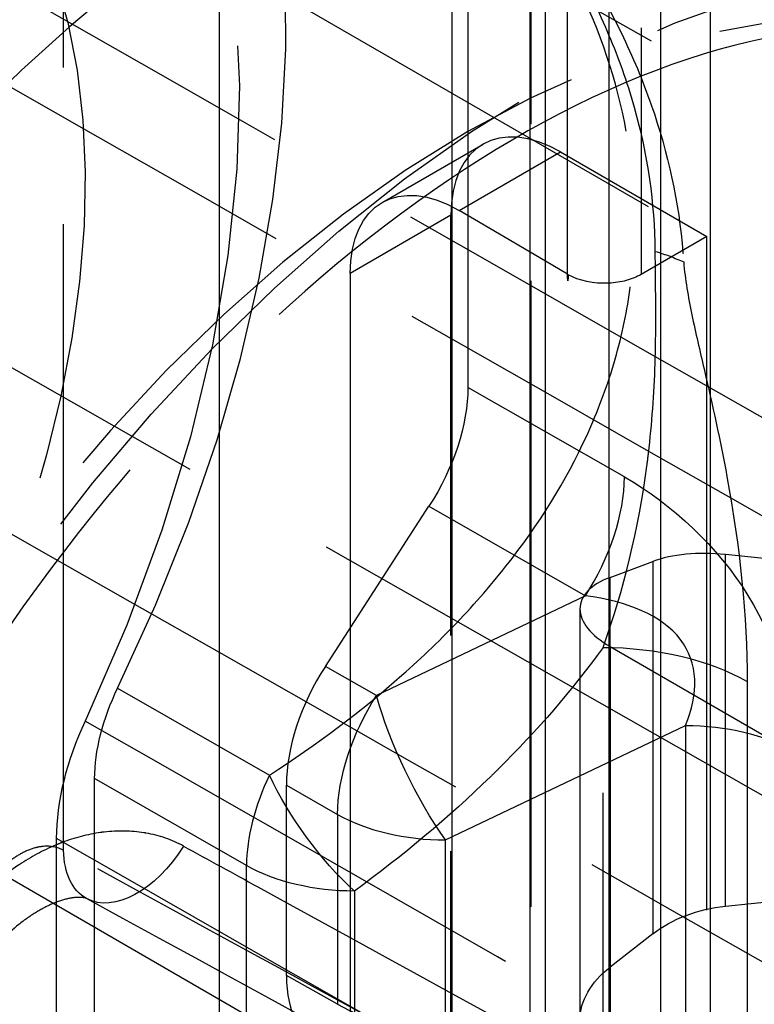
# Model space of a CAD drawing. Units: millimetres. Extents: x 63 to 4291, y 73 to 3057.
# Drawn here: x 3435 to 3442, y 1102 to 1112 of the extents above; entities that cross this region are included whole.
import ezdxf

# ---------------------------------------------------------------- set-up
doc = ezdxf.new("R2010")
doc.units = ezdxf.units.MM
doc.header["$LTSCALE"] = 2
doc.linetypes.add('Dashed', pattern=[5.699999816715717, 4.559999853372574, -1.139999963343143])
for name, color, linetype in [('Hidden (ISO)', 7, 'Dashed'), ('Hidden Narrow (ISO)', 7, 'Dashed'), ('Visible (ISO)', 7, 'Continuous'), ('Visible Narrow (ISO)', 7, 'Continuous')]:
    doc.layers.add(name, color=color, linetype=linetype)

msp = doc.modelspace()

# ---------------------------------------------------------------- linework, layer by layer
at = {"layer": 'Hidden (ISO)', "ltscale": 0.9210526943206787}
for p, q in [((3433.92164353398, 1113.941802778055), (3453.717104618495, 1102.501875728441)), ((3439.441282470508, 1112.362315133546), (3439.441282470508, 1107.976844026761)), ((3438.606310224911, 1109.777802001393), (3439.588265660944, 1110.344188498336)), ((3440.343344931123, 1110.269023139202), (3441.767478822093, 1109.446006804697)), ((3440.195161112646, 1109.204627162593), (3439.354793668875, 1109.698832205962)), ((3439.275244512893, 1084.56243562097), (3439.275244512893, 1109.652354932153)), ((3441.767478822093, 1109.446006804697), (3441.125987504299, 1109.075998139362)), ((3441.767478822093, 1081.888226577661), (3441.767478822093, 1109.446006804697)), ((3438.296023403143, 1109.087545579577), (3438.296023403143, 1083.997626268395)), ((3438.053819494647, 1105.261798641229), (3439.062233546394, 1106.820037412411)), ((3442.739640843967, 1106.268692850233), (3441.946747717083, 1106.34963174446)), ((3440.825087003318, 1106.127833571707), (3441.239499978073, 1106.282528803007)), ((3440.531853202312, 1105.821240180604), (3440.531853202312, 1101.822995149877)), ((3440.824406002897, 1105.455307462318), (3443.722147418771, 1103.780683655137)), ((3435.808606560778, 1100.17114029824), (3435.808606560778, 1104.168524427786)), ((3437.674770570532, 1102.251877917586), (3437.674770570532, 1104.104992026879)), ((3435.435448902511, 1103.587722091013), (3435.435448902511, 1098.777772448183)), ((3441.946747717083, 1102.92736624151), (3442.739640843967, 1103.00786425974)), ((3441.239499978073, 1102.6566584405), (3440.825087003318, 1102.333291420814))]:
    msp.add_line(p, q, dxfattribs=at)
at = {"layer": 'Hidden (ISO)', "ltscale": 0.0005246269679141626}
msp.add_line((3440.410484135838, 1109.077999548917), (3440.416698013315, 1109.074408508287), dxfattribs=at)
at = {"layer": 'Hidden (ISO)', "ltscale": 0.9210526943206787, "extrusion": (0, 0, -1)}
for centre, major_axis, ratio, start_param, end_param in [((3429.680617217143, 1106.732417077262), (6.903494944033337, 11.94569378974612), 0.5776282195092114, 3.926749931001494, 7.068342584591288), ((3429.586263929577, 1106.439933415309), (-5.397279311531177, -9.339363101731093), 0.5776282195092113, 0.147090259840284, 4.564816948573255), ((3429.586263929577, 1106.439933415309), (-4.335379604403533, -7.501869362746988), 0.5776282195092113, 6.270532325975629, 11.00774549679708), ((3439.354793668875, 1108.464901748035), (0.7452687768862902, -1.314738448829664), 0.5720097165931546, 2.351670152812224, 3.92246647960712), ((3440.769954031555, 1109.281752222988), (-0.5037500000000106, 3.258504577274834e-14), 0.5773502691896338, 3.927472357021592, 4.628122196072058), ((3438.38015625433, 1107.36479001119), (-0.7505102652558936, -1.298670584608248), 0.5776282195092156, 3.926748095518102, 4.799416392482053), ((3436.869811975055, 1104.780584232448), (0.7505691445450492, 1.298698301068385), 0.5776501882696247, 3.926733082983286, 4.58800343361627), ((3441.946266177066, 1102.24821360948), (-0.9923986030274843, -0.1846511702548328), 0.6664733017107446, 0.9092575519123113, 1.694655715309274), ((3441.531853202312, 1101.924846589796), (-0.9923986030267548, -0.1846511702551315), 0.6664733017104035, 5.621646532297212, 7.192442859092127)]:
    msp.add_ellipse(centre, major_axis=major_axis, ratio=ratio, start_param=start_param, end_param=end_param, dxfattribs=at)
at = {"layer": 'Hidden (ISO)', "ltscale": 0.9210526943206787}
for centre, major_axis, ratio, start_param, end_param in [((3429.680617217143, 1106.732417077262), (5.685161723524807, 9.837510079314114), 0.5776282195092114, 6.106758173591615, 8.030890539518213), ((3438.020458365268, 1101.912768071229), (6.955020659150462, 12.03485303735741), 0.5776282195092114, 5.498028029767715, 8.639620683357508), ((3429.890261488333, 1107.022682103299), (5.504636214237376, 9.523929932750509), 0.57763473783529, 4.836826615427878, 6.106789794401619), ((3440.343344931123, 1109.035092681275), (-0.7550792701779864, 1.309095817061332), 0.5770721849935978, 5.498027797886902, 7.068824124681798), ((3441.946266177066, 1105.874083971986), (0.9981119108547379, -0.1308710580212871), 0.4693291603716309, 1.631775076244736, 2.41717323964192), ((3441.531853202312, 1105.719388740686), (0.9981119108543581, -0.1308710580210199), 0.4693291603715276, 2.417173239641787, 3.987969566436691), ((3438.735896786711, 1104.717046042451), (-0.7505102652557823, -1.2986705846083), 0.5776282195091876, 4.625361568287143, 5.498029865251105), ((3436.860897846083, 1104.409914304489), (-1.008187384720518, -1.744550822184022), 0.5776282195092848, 4.859960343811121, 5.498028698152739), ((3438.735896786711, 1102.863927437349), (-0.750510265255765, -1.298670584608315), 0.577628219509206, 5.498026194284297, 6.370694491248254)]:
    msp.add_ellipse(centre, major_axis=major_axis, ratio=ratio, start_param=start_param, end_param=end_param, dxfattribs=at)
at = {"layer": 'Hidden (ISO)', "ltscale": 2.401852264970009e-05, "extrusion": (0, 0, -1)}
msp.add_ellipse((3436.212899442791, 1103.885379166868), major_axis=(-0.483243003226919, -0.8840432561959742), ratio=0.5831966250049776, start_param=1.159522022781705e-08, end_param=0.0005592181680749779, dxfattribs=at)
at = {"layer": 'Hidden (ISO)', "ltscale": 0.9210526943206787}
for points, knots in [([(3445.150044792331, 1111.054465697812), (3444.52911856482, 1111.404502087394), (3443.778011029122, 1111.55577393896), (3442.156456890148, 1111.388038288729), (3441.33734664374, 1111.141883145781), (3439.672660110647, 1110.31372137344), (3438.83175489825, 1109.749440135776), (3437.188862228345, 1108.344265044948), (3436.387322247814, 1107.502535388152), (3434.911032453801, 1105.620908770877), (3434.237441843586, 1104.579932869593), (3433.094544227658, 1102.409828906724), (3432.625814776172, 1101.280866703218), (3432.270032066437, 1100.125347125223), (3432.256911425798, 1100.082145737276), (3432.243980544835, 1100.038973459897)], [0.7913326018413205, 0.7913326018413205, 0.7913326018413205, 0.7913326018413205, 1.181585017790571, 1.181585017790571, 1.502189763076147, 1.502189763076147, 1.807583082633367, 1.807583082633367, 2.114574835297169, 2.114574835297169, 2.423872033422267, 2.423872033422267, 2.733725817559999, 2.733725817559999, 2.745767637048896, 2.745767637048896, 2.745767637048896, 2.745767637048896]), ([(3435.729368204418, 1103.001493647663), (3435.727362874575, 1103.002592316253), (3435.717239193059, 1103.008725582327), (3435.667374815355, 1103.013325429712), (3435.645466110074, 1103.013658549205), (3435.579191379019, 1103.007484321273), (3435.528683886466, 1102.997300466002), (3435.420104636821, 1102.961652194946), (3435.360276754296, 1102.935537420686), (3435.281314112347, 1102.892668357499), (3435.261886701193, 1102.881478857045), (3435.184240974373, 1102.834238476363), (3435.126342957581, 1102.793228837803), (3434.95663289409, 1102.65687401863), (3434.849317921618, 1102.548269672883), (3434.616354759935, 1102.267461491139), (3434.497516963019, 1102.084664255617), (3434.358207051569, 1101.82464678379), (3434.323194066799, 1101.75417535453), (3434.290164458921, 1101.682731956596)], [0, 0, 0, 0, 0.0311333999483102, 0.0311333999483102, 0.04700917853419051, 0.04700917853419051, 0.07024434755636783, 0.07024434755636783, 0.09417051587215343, 0.09417051587215343, 0.1019473116001279, 0.1019473116001279, 0.1253438086294174, 0.1253438086294174, 0.1726924168629203, 0.1726924168629203, 0.2386460262106588, 0.2386460262106588, 0.262554514581012, 0.262554514581012, 0.262554514581012, 0.262554514581012])]:
    msp.add_open_spline(points, degree=3, knots=knots, dxfattribs=at)
msp.add_open_spline([(3441.402650747973, 1099.89936146374), (3439.511646998456, 1100.933669578422), (3437.620648768892, 1101.967666131287), (3435.729656439563, 1103.00133591067)], degree=3, dxfattribs=at)
at = {"layer": 'Hidden Narrow (ISO)', "ltscale": 0.6684210896492004}
for p, q in [((3440.051955053819, 1139.495668048697), (3440.051955053804, 1073.703766654831)), ((3435.506387393737, 1103.470691727941), (3435.506387393737, 1130.638288076674)), ((3441.125986786664, 1119.096357503269), (3441.125987504299, 1109.075998139362)), ((3447.853974437137, 1107.584686079109), (3439.441282470508, 1112.362315133546)), ((3439.354793668875, 1109.698832205962), (3440.343344931123, 1110.269023139202)), ((3431.439596617638, 1110.198463505601), (3443.695876598811, 1103.216063400668)), ((3439.275244512893, 1109.652354932153), (3438.296023403143, 1109.087545579577)), ((3447.756167181758, 1105.6684043242), (3441.541066381738, 1109.198005345635)), ((3440.963963737131, 1107.105005789546), (3439.441282470508, 1107.976844026761)), ((3439.062233546394, 1106.820037412411), (3440.584914813018, 1105.948199175196)), ((3441.946747717083, 1102.92736624151), (3441.946747717083, 1106.34963174446)), ((3441.239499978073, 1106.282528803007), (3441.239499978073, 1102.6566584405)), ((3440.825087003318, 1102.333291420814), (3440.825087003318, 1106.127833571707)), ((3440.584914813018, 1105.948199175196), (3438.551310429036, 1104.976951359809)), ((3440.824406002897, 1105.455307462318), (3440.824406002897, 1101.372824557678)), ((3440.757014449971, 1097.933331847936), (3440.757014449971, 1105.445982901357)), ((3438.551310429036, 1104.976951359809), (3438.053819494647, 1105.261798641229)), ((3442.158556653277, 1105.114483349261), (3442.158556653277, 1097.60183229584)), ((3436.032293214622, 1105.04967850496), (3437.510767636893, 1104.203831054583)), ((3439.223418157402, 1103.571520081386), (3441.558497920437, 1104.686752294921)), ((3441.558497920437, 1104.686752294921), (3441.558497920437, 1100.606512484566)), ((3437.28575343585, 1103.322272738574), (3435.80860658608, 1104.168524413202)), ((3437.674770570532, 1104.104992026879), (3438.172261504922, 1103.820144745457)), ((3433.866468903765, 1103.844576730696), (3451.881762624563, 1093.433420099212)), ((3438.172261504922, 1103.820144745457), (3438.172261504922, 1101.971667747269)), ((3439.223418157402, 1101.723043083198), (3439.223418157402, 1103.571520081386)), ((3437.285753435851, 1099.339142067048), (3437.285753435851, 1103.322272738574)), ((3438.336910088331, 1103.073648074503), (3438.336910088331, 1099.090517402975)), ((3438.172261504922, 1101.971667747269), (3437.674770570532, 1102.251877917586))]:
    msp.add_line(p, q, dxfattribs=at)
at = {"layer": 'Hidden Narrow (ISO)', "ltscale": 0.6684210896492004, "extrusion": (0, 0, -1)}
for centre, major_axis, ratio, start_param, end_param in [((3424.604235825037, 1109.257842953506), (8.936712406906505, 15.46393975303744), 0.5776282195092113, 4.281796900966495, 6.713295614626455), ((3440.140756962249, 1100.687433578172), (6.245800862143274, 10.80763079799046), 0.5776282195092114, 4.322574947542559, 6.672517568050566), ((3440.138561098399, 1108.374804493229), (1.993885473761542, 0.1562712946217722), 0.5212653368812237, 5.352776922147944, 5.532570117869373), ((3440.756051369939, 1104.291282496855), (2.000000000000018, 1.984089975648473e-16), 0.5773502691896019, 4.712870520419201, 5.489542037556679), ((3439.224140467424, 1104.437545384764), (0.7453260426002316, 1.301725428122965), 0.5702162804858469, 3.929069978216114, 4.801699093226729), ((3439.224140467424, 1104.437545384764), (-0.6464542630472228, 1.353549735247335), 0.2919719230353293, 4.164631695342885, 5.256674989164462), ((3441.557775610414, 1103.820726991543), (1.500000000000009, 7.204523436166177e-17), 0.5773502691896257, 4.712870520419207, 5.489542037556678), ((3438.337632398353, 1103.939673377879), (-0.8857067063319802, 1.21058813407308), 0.3856650071754874, 4.227996065527597, 5.198985721627938), ((3436.212899430218, 1103.885379157342), (-0.483242990819376, -0.8840432465801223), 0.5831966250032021, 0.0005592062633606032, 0.7988703495650403), ((3436.212899430218, 1103.885379157342), (-0.4832429908193829, -0.8840432465801366), 0.5831966250032009, 4.818831995219588, 6.283185306861576), ((3438.337632398353, 1103.939673377879), (-1.50000000000003, -1.489693784995083e-16), 0.5773502691894661, 4.712870520419211, 5.489542037557814)]:
    msp.add_ellipse(centre, major_axis=major_axis, ratio=ratio, start_param=start_param, end_param=end_param, dxfattribs=at)
at = {"layer": 'Hidden Narrow (ISO)', "ltscale": 0.6684210896492004}
for centre, major_axis, ratio, start_param, end_param in [((3439.44015838358, 1101.092314100875), (5.745458715864489, 9.941847000362369), 0.5776282195092111, 5.893853046308607, 8.243795666816611), ((3439.912084774629, 1106.487605150241), (0.7453260426001544, 1.301725428123007), 0.5702162804858466, 4.623078867542461, 5.495707982553073), ((3438.337632398353, 1103.939673377879), (-0.7456356724679442, -1.301548095132579), 0.5700563710445816, 4.833899301035594, 5.49584360505673), ((3439.224140467424, 1104.437545384764), (1.500000000000024, 7.899236820207989e-14), 0.5773502691896063, 3.935235923212538, 4.711907440350005), ((3439.224140467424, 1102.589068386574), (1.499999999999997, 8.931744233109386e-14), 0.5773502691896256, 3.935235923212518, 4.711907440350001)]:
    msp.add_ellipse(centre, major_axis=major_axis, ratio=ratio, start_param=start_param, end_param=end_param, dxfattribs=at)
for points, knots in [([(3437.510767636895, 1104.203831054583), (3437.97188141761, 1104.502267082847), (3438.403046299821, 1104.824544605167), (3438.997211716037, 1105.34981842793), (3439.186459342015, 1105.531920870942), (3439.545309937519, 1105.911763490981), (3439.714989044347, 1106.10985104515), (3440.181692932699, 1106.718032196995), (3440.440351489389, 1107.145361517777), (3440.736833144723, 1107.824497836149), (3440.820736844008, 1108.058901542954), (3440.952206878299, 1108.533971133892), (3440.999565769832, 1108.772921485378), (3441.086940711627, 1109.493985808629), (3441.07263619035, 1109.980283701444), (3440.892394869617, 1110.964555707159), (3440.73057914144, 1111.440720816415), (3440.394307619548, 1112.133709994663), (3440.265731133502, 1112.362307677072), (3439.982463353942, 1112.806451055315), (3439.828228629623, 1113.021659485719), (3439.331686376996, 1113.648842214372), (3438.955771789413, 1114.042511525567), (3438.541441693236, 1114.415256150154)], [1.178718753114204e-16, 1.178718753114204e-16, 1.178718753114204e-16, 1.178718753114204e-16, 0.001792574598785562, 0.001792574598785562, 0.002688861898178285, 0.002688861898178285, 0.003585149197571007, 0.003585149197571007, 0.005377723796356456, 0.005377723796356456, 0.006274011095749183, 0.006274011095749183, 0.007170298395141912, 0.007170298395141912, 0.008962872993927366, 0.008962872993927366, 0.01075544759271282, 0.01075544759271282, 0.01165173489210556, 0.01165173489210556, 0.01254802219149829, 0.01254802219149829, 0.01434056156390196, 0.01434056156390196, 0.01434056156390196, 0.01434056156390196]), ([(3441.264601866401, 1109.301589681263), (3441.261261849063, 1109.773640868905), (3441.19264253649, 1110.239894241736), (3441.062670471572, 1110.701016233666), (3441.061346634207, 1110.70571301619), (3441.060016355808, 1110.710409542842), (3441.058679636942, 1110.715105819501), (3440.992472436069, 1110.947710700256), (3440.909965097454, 1111.180236556043), (3440.813907869005, 1111.407084122696), (3440.721498637114, 1111.625316625641), (3440.616248551821, 1111.839640613634), (3440.498660060233, 1112.050765725211), (3440.495108229968, 1112.057142884667), (3440.491546067518, 1112.063515438532), (3440.487973603103, 1112.069883408836), (3440.247851721926, 1112.497904189898), (3439.960034593161, 1112.907132504648), (3439.634668443606, 1113.296325874738), (3439.631125324443, 1113.300564049146), (3439.627577840117, 1113.304799742563), (3439.624025991932, 1113.309032965979), (3439.586200293964, 1113.354115025242), (3439.54790863163, 1113.398885412436), (3439.509149204861, 1113.443365093473), (3439.381952347475, 1113.589334116166), (3439.249759305119, 1113.732116671919), (3439.112889454299, 1113.87190588273), (3439.067266170694, 1113.918502286334), (3439.021028846731, 1113.964849516565), (3438.974261623807, 1114.010885997649), (3438.956723915212, 1114.028149678055), (3438.939111716783, 1114.045369690502), (3438.92142956337, 1114.062542902578), (3438.913693621252, 1114.070056182859), (3438.905944289999, 1114.077560506088), (3438.898181952543, 1114.08505561385), (3438.781754808398, 1114.197474585165), (3438.662393916427, 1114.30780989754), (3438.541441942641, 1114.415256204456)], [0, 0, 0, 0, 0.001689303542947701, 0.001689303542947701, 0.001689303542947701, 0.00170651003384715, 0.00170651003384715, 0.00170651003384715, 0.00255874129149094, 0.00255874129149094, 0.00255874129149094, 0.003378607085895401, 0.003378607085895401, 0.003378607085895401, 0.003403371619418311, 0.003403371619418311, 0.003403371619418311, 0.005067910628843098, 0.005067910628843098, 0.005067910628843098, 0.005086036853934125, 0.005086036853934125, 0.005086036853934125, 0.00527907357171156, 0.00527907357171156, 0.00527907357171156, 0.005912562400316945, 0.005912562400316945, 0.005912562400316945, 0.006123725343185407, 0.006123725343185407, 0.006123725343185407, 0.006202911446761081, 0.006202911446761081, 0.006202911446761081, 0.006237555367075437, 0.006237555367075437, 0.006237555367075437, 0.00675717883448059, 0.00675717883448059, 0.00675717883448059, 0.00675717883448059]), ([(3438.541442247926, 1114.415256366282), (3438.747197913053, 1114.236042236914), (3438.947676118765, 1114.050848333878), (3439.331319577666, 1113.670806196549), (3439.515300188843, 1113.475524030294), (3440.041223893833, 1112.872207958134), (3440.353408260916, 1112.450749212652), (3440.748776621238, 1111.793069172068), (3440.86870694659, 1111.569194360488), (3441.082683265058, 1111.111132474907), (3441.176973811487, 1110.87588199471), (3441.412682802132, 1110.166930222974), (3441.509214881534, 1109.686939591792), (3441.541066381738, 1109.198005345635)], [-0.0001321205062202368, -0.0001321205062202368, -0.0001321205062202368, -0.0001321205062202368, 0.0007305053754788538, 0.0007305053754788538, 0.001593166168681711, 0.001593166168681711, 0.003318487755087435, 0.003318487755087435, 0.004181148548290293, 0.004181148548290293, 0.005043809341493152, 0.005043809341493152, 0.006769130927898879, 0.006769130927898879, 0.006769130927898879, 0.006769130927898879]), ([(3440.757014449971, 1105.445982901357), (3440.959718811673, 1106.009105465285), (3441.101186660131, 1106.598657707232), (3441.182459862579, 1107.208905632367), (3441.188028353493, 1107.250717200322), (3441.193305691058, 1107.292610492904), (3441.198297808427, 1107.334577607973), (3441.232738291575, 1107.624107603527), (3441.253384526035, 1107.916691779419), (3441.26278223572, 1108.208865185875), (3441.264006331639, 1108.246922147249), (3441.265040918437, 1108.284978782558), (3441.26590699968, 1108.323028601578), (3441.269100464029, 1108.46332807253), (3441.269963927483, 1108.603425472838), (3441.269487645648, 1108.742726220562), (3441.268843087847, 1108.931243557483), (3441.265898069903, 1109.118395896706), (3441.264601866401, 1109.301589681263)], [0, 0, 0, 0, 0.002144841593224723, 0.002144841593224723, 0.002144841593224723, 0.002291796931101251, 0.002291796931101251, 0.002291796931101251, 0.003305637845651561, 0.003305637845651561, 0.003305637845651561, 0.003437695396651876, 0.003437695396651876, 0.003437695396651876, 0.003924625558666866, 0.003924625558666866, 0.003924625558666866, 0.004583593862202501, 0.004583593862202501, 0.004583593862202501, 0.004583593862202501]), ([(3441.541066381738, 1109.198005345635), (3441.554246615493, 1109.029837054149), (3441.585145005001, 1108.856934857565), (3441.621227626921, 1108.682647546666), (3441.657310248841, 1108.508360235768), (3441.698536914806, 1108.332698548769), (3441.739111977925, 1108.15721095552), (3441.820262104165, 1107.806235769017), (3441.898561747159, 1107.45543759265), (3441.961941081415, 1107.110085805174), (3442.088699749932, 1106.419382230222), (3442.15855665202, 1105.752382485396), (3442.158556653277, 1105.114483349261)], [1.430489624538199e-17, 1.430489624538199e-17, 1.430489624538199e-17, 1.430489624538199e-17, 0.0005851162486352461, 0.0005851162486352461, 0.0005851162486352461, 0.001170232497270478, 0.001170232497270478, 0.001170232497270478, 0.002340464994540931, 0.002340464994540931, 0.002340464994540931, 0.004680929989081828, 0.004680929989081828, 0.004680929989081828, 0.004680929989081828]), ([(3440.963963737131, 1107.105005789546), (3441.43276488216, 1106.836585357215), (3441.870252566439, 1106.431043369646), (3442.16597579676, 1105.951817377246), (3442.461698754745, 1105.472591826173), (3442.609654572914, 1104.929409302163), (3442.609654572916, 1104.43812763085)], [2.510298757579335, 2.510298757579335, 2.510298757579335, 2.510298757579335, 3.056320655910173, 3.056320655910173, 3.056320655910173, 3.602342051400918, 3.602342051400918, 3.602342051400918, 3.602342051400918]), ([(3441.558497920437, 1104.686752294921), (3441.689665366537, 1104.995065998109), (3441.68324940493, 1105.298669846066), (3441.508172748022, 1105.525512219337), (3441.333134984741, 1105.752304199126), (3440.993362777988, 1105.897141312252), (3440.584914813018, 1105.948199175196)], [2.680843255778667, 2.680843255778667, 2.680843255778667, 2.680843255778667, 3.226925559324104, 3.226925559324104, 3.226925559324104, 3.772886549600251, 3.772886549600251, 3.772886549600251, 3.772886549600251]), ([(3440.757014449971, 1105.445982901406), (3440.456384751474, 1105.030993824759), (3440.114969737525, 1104.636840225604), (3439.735572663517, 1104.260304167144), (3439.710952967032, 1104.235870126634), (3439.686205820773, 1104.211543258796), (3439.661332431296, 1104.187322594323), (3439.253152481003, 1103.789854061578), (3438.810114861757, 1103.419860489357), (3438.336910088331, 1103.073648074503)], [0.001930945361822606, 0.001930945361822606, 0.001930945361822606, 0.001930945361822606, 0.003724659384824092, 0.003724659384824092, 0.003724659384824092, 0.003841056420682461, 0.003841056420682461, 0.003841056420682461, 0.005751167479542317, 0.005751167479542317, 0.005751167479542317, 0.005751167479542317]), ([(3436.674211721881, 1103.511225893282), (3436.561431620346, 1103.573155934142), (3436.437404925327, 1103.615832915729), (3436.306927898172, 1103.638732899124), (3436.300645032137, 1103.639835603033), (3436.294350476557, 1103.640890750704), (3436.288045026556, 1103.641897987128), (3436.163404445511, 1103.661808149474), (3436.034653685288, 1103.663942582257), (3435.902342105302, 1103.648585938895), (3435.890387575222, 1103.647198445412), (3435.878422217578, 1103.645668850227), (3435.866447157157, 1103.643998061779), (3435.739178395895, 1103.626241226429), (3435.6143881204, 1103.593318246386), (3435.490924868474, 1103.546481482368), (3435.477030986525, 1103.541210728033), (3435.463156540299, 1103.535762732983), (3435.449303211353, 1103.530140018716), (3435.328470566306, 1103.481097117915), (3435.209826481546, 1103.418509804118), (3435.09774370908, 1103.346295422965), (3435.085216199328, 1103.338224009809), (3435.07276155793, 1103.330027885827), (3435.060385543707, 1103.32171228258), (3434.938983883719, 1103.240140944692), (3434.823230537807, 1103.145995359842), (3434.714592615542, 1103.04203140474), (3434.613413464216, 1102.945205319279), (3434.520088596642, 1102.841632031675), (3434.433732714482, 1102.732839539088), (3434.42817250187, 1102.725834696173), (3434.422640511586, 1102.718807563314), (3434.417136399355, 1102.711758449804), (3434.236012598115, 1102.479793296977), (3434.084838861843, 1102.224177030695), (3433.958142510471, 1101.950260176863)], [8.673617379884035e-19, 8.673617379884035e-19, 8.673617379884035e-19, 8.673617379884035e-19, 0.0004721571192706916, 0.0004721571192706916, 0.0004721571192706916, 0.0004948929218318363, 0.0004948929218318363, 0.0004948929218318363, 0.0009443142385413823, 0.0009443142385413823, 0.0009443142385413823, 0.000984920061930958, 0.000984920061930958, 0.000984920061930958, 0.001416471357812073, 0.001416471357812073, 0.001416471357812073, 0.00146503579027703, 0.00146503579027703, 0.00146503579027703, 0.001888628477082764, 0.001888628477082764, 0.001888628477082764, 0.001935973500754714, 0.001935973500754714, 0.001935973500754714, 0.002400401252851905, 0.002400401252851905, 0.002400401252851905, 0.002832942715624142, 0.002832942715624142, 0.002832942715624142, 0.002860792845071332, 0.002860792845071332, 0.002860792845071332, 0.003777256954165521, 0.003777256954165521, 0.003777256954165521, 0.003777256954165521]), ([(3435.506387393737, 1103.470691727941), (3435.4453557551, 1103.502754645687), (3435.377947436903, 1103.51415117989), (3435.311309650784, 1103.508750651622), (3435.2856656251, 1103.506672382014), (3435.260112444577, 1103.502209272221), (3435.234771293482, 1103.495698950006), (3435.187024566401, 1103.483432475728), (3435.140455878325, 1103.464063678642), (3435.095332286355, 1103.439609865328), (3435.054273930785, 1103.417359124236), (3435.015115934234, 1103.39132977122), (3434.977485481857, 1103.362456751128), (3434.943630832516, 1103.336480821828), (3434.910952336473, 1103.30813630339), (3434.879300937693, 1103.277919147676), (3434.837106029761, 1103.237636248577), (3434.796880139803, 1103.194028868512), (3434.758701746384, 1103.148407112414), (3434.730056691934, 1103.114177340794), (3434.702466879969, 1103.078687466335), (3434.676000127608, 1103.042367411002), (3434.640731036399, 1102.993967995504), (3434.607142407259, 1102.943739215426), (3434.575078385965, 1102.892124204943), (3434.546839651222, 1102.846666943783), (3434.519724771187, 1102.800034871301), (3434.493664691595, 1102.752459336023), (3434.435234795262, 1102.645789147836), (3434.383118534828, 1102.53647616678), (3434.335452679053, 1102.424769257799), (3434.319870555185, 1102.388251904561), (3434.304765090744, 1102.351476462117), (3434.290097004624, 1102.314425445905), (3434.210546913234, 1102.113485002697), (3434.144316108548, 1101.905919316075), (3434.08780841177, 1101.694173951915)], [0, 0, 0, 0, 0.0002527062070622488, 0.0002527062070622488, 0.0002527062070622488, 0.0003499544027499893, 0.0003499544027499893, 0.0003499544027499893, 0.0005331853476103662, 0.0005331853476103662, 0.0005331853476103662, 0.0006999088054999785, 0.0006999088054999785, 0.0006999088054999785, 0.0008499033935699344, 0.0008499033935699344, 0.0008499033935699344, 0.001049863208249968, 0.001049863208249968, 0.001049863208249968, 0.001199892040437944, 0.001199892040437944, 0.001199892040437944, 0.001399817610999957, 0.001399817610999957, 0.001399817610999957, 0.001575891756655346, 0.001575891756655346, 0.001575891756655346, 0.001970671597637183, 0.001970671597637183, 0.001970671597637183, 0.002099726416499928, 0.002099726416499928, 0.002099726416499928, 0.0027996352219999, 0.0027996352219999, 0.0027996352219999, 0.0027996352219999]), ([(3436.674211721881, 1103.511225893282), (3436.915353563925, 1103.378809579029), (3437.156495689789, 1103.246388725485), (3437.397638098369, 1103.113963360872), (3439.047808034069, 1102.207758779557), (3440.69799121932, 1101.301342995495), (3442.348187310859, 1100.394724696816)], [0.0009988908427724385, 0.0009988908427724385, 0.0009988908427724385, 0.0009988908427724385, 0.002015000001115382, 0.002015000001115382, 0.002015000001115382, 0.008968371679897016, 0.008968371679897016, 0.008968371679897016, 0.008968371679897016])]:
    msp.add_open_spline(points, degree=3, knots=knots, dxfattribs=at)
for points in [[(3444.179631417555, 1106.612294506041), (3440.095767670571, 1108.942421834066), (3436.011910983543, 1111.272571635472), (3431.928061464506, 1113.602744147416)], [(3432.278610757377, 1112.44869491684), (3437.024643160208, 1109.739942554631), (3441.770686309348, 1107.031223874144), (3446.516740016339, 1104.322538457548)], [(3445.94590999998, 1100.312074043093), (3441.198717485203, 1103.016530445454), (3436.451524988371, 1105.721000007059), (3431.704332509736, 1108.425482851271)], [(3446.421811021307, 1098.606522520085), (3442.853167206427, 1100.647443185173), (3439.284532936406, 1102.688411980174), (3435.715908506832, 1104.729429851009)], [(3435.435448902511, 1103.587722091013), (3439.005030538883, 1101.548746255966), (3442.574612259575, 1099.509803829374), (3446.144194062471, 1097.470894250489)], [(3441.187123223644, 1100.364482995521), (3439.293539575795, 1101.400203034241), (3437.399960844628, 1102.435611033321), (3435.506387393737, 1103.470691727941)]]:
    msp.add_open_spline(points, degree=3, dxfattribs=at)
at = {"layer": 'Visible (ISO)'}
for p, q in [((3440.195161112646, 1073.49400832233), (3440.195161112646, 1139.297201316607)), ((3440.812353123043, 1117.421007726561), (3440.812353203902, 1092.946880456409)), ((3440.410484135838, 1109.077999548917), (3440.195161112646, 1109.204627162593))]:
    msp.add_line(p, q, dxfattribs=at)
at = {"layer": 'Visible (ISO)', "extrusion": (0, 0, -1)}
msp.add_ellipse((3440.769954031555, 1109.281752222988), major_axis=(-0.5037500000000116, -2.775557561562891e-17), ratio=0.5773502691896218, start_param=4.62812219607224, end_param=5.489542037556514, dxfattribs=at)
at = {"layer": 'Visible (ISO)'}
msp.add_rational_spline([(3440.416698013315, 1109.074408508287), (3440.414608654031, 1108.995292271718), (3440.412537308957, 1108.996489315648), (3440.410484135838, 1109.077999548917)], [1, 0.9999746153761133, 0.9999746153761133, 1], degree=3, dxfattribs=at)
at = {"layer": 'Visible Narrow (ISO)'}
for p, q in [((3440.410484135838, 1109.077999548917), (3440.410484135854, 1139.590175975286)), ((3440.048544212142, 1073.286569806248), (3440.048544212142, 1139.094587589967)), ((3439.283132642816, 1138.653102398198), (3439.283132642816, 1072.845084621116)), ((3437.023490972411, 1072.615695744099), (3437.023490972411, 1138.380759971762)), ((3441.319756414583, 1084.117507216924), (3441.319756414583, 1117.128817092847)), ((3441.799559676996, 1117.055742592285), (3441.799559676996, 1084.04443271636))]:
    msp.add_line(p, q, dxfattribs=at)

doc.saveas('drawing.dxf')
